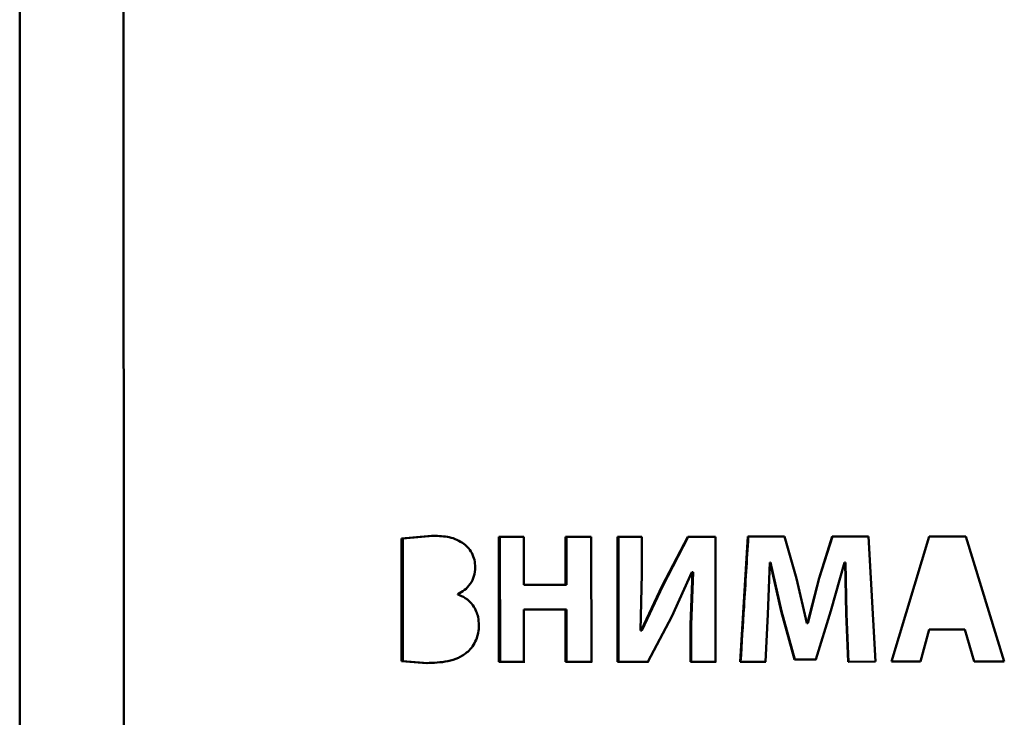
# Paper-space layout 'Лист1' of a CAD drawing. Units: millimetres. Extents: x -3709 to 3558, y -2195 to 3073.
# Drawn here: x -2247 to -2206, y 2392 to 2422 of the extents above; entities that cross this region are included whole.
import ezdxf

# ---------------------------------------------------------------- set-up
doc = ezdxf.new("R2010")
doc.units = ezdxf.units.MM

psp = doc.layouts.new('Лист1')

# ---------------------------------------------------------------- linework, layer by layer
at = {"color": 7, "linetype": 'Continuous', "lineweight": 50}
for p, q in [((-2243.013, 2471.493), (-2242.921, 2291.493)), ((-2247.336, 2471.005), (-2247.336, 2281.505)), ((-2230.107, 2400.078), (-2231.358, 2399.969)), ((-2231.358, 2399.969), (-2231.356, 2394.831)), ((-2231.358, 2399.969), (-2231.3, 2399.969)), ((-2230.052, 2400.078), (-2231.3, 2399.969)), ((-2231.3, 2399.969), (-2231.298, 2394.831)), ((-2227.285, 2400.039), (-2227.282, 2394.808)), ((-2226.24, 2400.039), (-2227.285, 2400.039)), ((-2227.238, 2400.039), (-2227.235, 2394.808)), ((-2226.239, 2398.029), (-2226.24, 2400.039)), ((-2223.414, 2400.04), (-2224.492, 2400.04)), ((-2224.492, 2400.04), (-2224.491, 2398.03)), ((-2224.452, 2400.04), (-2224.451, 2398.03)), ((-2223.412, 2394.809), (-2223.414, 2400.04)), ((-2221.3, 2400.041), (-2222.316, 2400.04)), ((-2222.316, 2400.04), (-2222.314, 2394.809)), ((-2222.282, 2400.04), (-2222.279, 2394.809)), ((-2221.299, 2398.488), (-2221.3, 2400.041)), ((-2219.381, 2400.041), (-2220.45, 2397.984)), ((-2219.355, 2400.041), (-2220.421, 2397.984)), ((-2218.221, 2400.041), (-2219.381, 2400.041)), ((-2218.218, 2394.81), (-2218.221, 2400.041)), ((-2216.863, 2400.042), (-2217.184, 2394.811)), ((-2215.329, 2400.042), (-2216.863, 2400.042)), ((-2214.827, 2398.296), (-2215.329, 2400.042)), ((-2213.334, 2400.043), (-2213.883, 2398.304)), ((-2213.323, 2400.043), (-2213.871, 2398.305)), ((-2211.811, 2400.044), (-2213.334, 2400.043)), ((-2211.525, 2394.813), (-2211.811, 2400.044)), ((-2209.27, 2400.045), (-2210.85, 2394.813)), ((-2209.27, 2400.045), (-2210.846, 2394.813)), ((-2207.734, 2400.045), (-2209.27, 2400.045)), ((-2206.138, 2394.815), (-2207.738, 2400.045)), ((-2206.129, 2394.815), (-2207.734, 2400.045)), ((-2216.032, 2396.798), (-2215.942, 2398.963)), ((-2215.942, 2398.963), (-2215.927, 2398.963)), ((-2215.942, 2398.963), (-2215.924, 2398.963)), ((-2215.927, 2398.963), (-2215.464, 2396.922)), ((-2215.927, 2398.963), (-2215.909, 2398.963)), ((-2215.924, 2398.963), (-2215.909, 2398.963)), ((-2215.909, 2398.963), (-2215.448, 2396.923)), ((-2213.386, 2396.939), (-2212.814, 2398.965)), ((-2212.814, 2398.965), (-2212.791, 2398.965)), ((-2212.814, 2398.965), (-2212.804, 2398.965)), ((-2212.804, 2398.965), (-2212.781, 2398.965)), ((-2212.791, 2398.965), (-2212.744, 2396.815)), ((-2212.791, 2398.965), (-2212.781, 2398.965)), ((-2212.781, 2398.965), (-2212.735, 2396.815)), ((-2221.357, 2396.121), (-2221.299, 2398.488)), ((-2220.045, 2396.696), (-2219.203, 2398.559)), ((-2219.18, 2398.559), (-2219.261, 2396.355)), ((-2219.154, 2398.559), (-2219.235, 2396.355)), ((-2219.203, 2398.559), (-2219.18, 2398.559)), ((-2219.203, 2398.559), (-2219.177, 2398.559)), ((-2219.18, 2398.559), (-2219.154, 2398.559)), ((-2219.177, 2398.559), (-2219.154, 2398.559)), ((-2214.392, 2396.426), (-2214.827, 2398.296)), ((-2213.883, 2398.304), (-2214.37, 2396.426)), ((-2213.871, 2398.305), (-2214.356, 2396.426)), ((-2213.883, 2398.304), (-2213.871, 2398.305)), ((-2224.491, 2398.03), (-2226.239, 2398.029)), ((-2224.491, 2398.03), (-2224.451, 2398.03)), ((-2220.45, 2397.984), (-2221.327, 2396.121)), ((-2220.421, 2397.984), (-2221.296, 2396.121)), ((-2220.45, 2397.984), (-2220.421, 2397.984)), ((-2229.006, 2397.625), (-2229.006, 2397.641)), ((-2226.239, 2396.997), (-2224.491, 2396.998)), ((-2226.238, 2394.808), (-2226.239, 2396.997)), ((-2226.239, 2396.997), (-2226.194, 2396.997)), ((-2226.194, 2396.997), (-2224.451, 2396.998)), ((-2224.491, 2396.998), (-2224.49, 2394.809)), ((-2224.491, 2396.998), (-2224.451, 2396.998)), ((-2224.451, 2396.998), (-2224.45, 2394.809)), ((-2221.049, 2394.81), (-2220.045, 2396.696)), ((-2216.122, 2394.811), (-2216.032, 2396.798)), ((-2215.464, 2396.922), (-2215.448, 2396.923)), ((-2215.464, 2396.922), (-2214.917, 2394.897)), ((-2215.448, 2396.923), (-2214.902, 2394.897)), ((-2214.011, 2394.897), (-2213.386, 2396.939)), ((-2212.744, 2396.815), (-2212.666, 2394.812)), ((-2212.744, 2396.815), (-2212.735, 2396.815)), ((-2212.735, 2396.815), (-2212.657, 2394.812)), ((-2219.261, 2396.355), (-2219.26, 2394.81)), ((-2219.261, 2396.355), (-2219.235, 2396.355)), ((-2219.235, 2396.355), (-2219.234, 2394.81)), ((-2214.37, 2396.426), (-2214.392, 2396.426)), ((-2214.37, 2396.426), (-2214.356, 2396.426)), ((-2221.327, 2396.121), (-2221.357, 2396.121)), ((-2221.327, 2396.121), (-2221.296, 2396.121)), ((-2209.637, 2394.814), (-2209.268, 2396.156)), ((-2209.268, 2396.156), (-2209.269, 2396.157)), ((-2209.269, 2396.157), (-2207.79, 2396.157)), ((-2209.268, 2396.156), (-2207.786, 2396.157)), ((-2207.786, 2396.157), (-2207.79, 2396.157)), ((-2207.786, 2396.157), (-2207.386, 2394.815)), ((-2231.356, 2394.831), (-2230.31, 2394.754)), ((-2231.356, 2394.831), (-2231.298, 2394.831)), ((-2231.298, 2394.831), (-2230.255, 2394.754)), ((-2227.282, 2394.808), (-2226.238, 2394.808)), ((-2227.282, 2394.808), (-2227.235, 2394.808)), ((-2227.235, 2394.808), (-2226.193, 2394.809)), ((-2224.49, 2394.809), (-2223.412, 2394.809)), ((-2224.49, 2394.809), (-2224.45, 2394.809)), ((-2224.45, 2394.809), (-2223.375, 2394.809)), ((-2222.314, 2394.809), (-2221.049, 2394.81)), ((-2222.314, 2394.809), (-2222.279, 2394.809)), ((-2222.279, 2394.809), (-2221.019, 2394.81)), ((-2219.26, 2394.81), (-2218.218, 2394.81)), ((-2219.26, 2394.81), (-2219.234, 2394.81)), ((-2219.234, 2394.81), (-2218.195, 2394.811)), ((-2217.184, 2394.811), (-2216.122, 2394.811)), ((-2217.184, 2394.811), (-2217.164, 2394.811)), ((-2217.164, 2394.811), (-2216.104, 2394.811)), ((-2214.917, 2394.897), (-2214.011, 2394.897)), ((-2214.917, 2394.897), (-2214.902, 2394.897)), ((-2214.902, 2394.897), (-2213.998, 2394.897)), ((-2212.666, 2394.812), (-2211.525, 2394.813)), ((-2212.666, 2394.812), (-2212.657, 2394.812)), ((-2212.657, 2394.812), (-2211.519, 2394.813)), ((-2210.85, 2394.813), (-2209.637, 2394.814)), ((-2210.85, 2394.813), (-2210.846, 2394.813)), ((-2210.846, 2394.813), (-2209.636, 2394.814)), ((-2207.392, 2394.815), (-2206.138, 2394.815)), ((-2207.386, 2394.815), (-2206.129, 2394.815)), ((-2206.129, 2394.815), (-2206.138, 2394.815))]:
    psp.add_line(p, q, dxfattribs=at)
for points, knots in [([(-2228.809, 2399.783), (-2228.909, 2399.841), (-2229.11, 2399.959), (-2229.551, 2400.067), (-2229.884, 2400.074), (-2230.107, 2400.078)], [0, 0, 0, 0, 0.2473446, 0.495972, 1, 1, 1, 1]), ([(-2216.843, 2400.042), (-2216.903, 2399.066), (-2217.01, 2397.322), (-2217.117, 2395.578), (-2217.164, 2394.811)], [0, 0, 0, 0, 0.56, 1, 1, 1, 1]), ([(-2228.272, 2398.759), (-2228.279, 2398.864), (-2228.293, 2399.074), (-2228.406, 2399.366), (-2228.58, 2399.614), (-2228.733, 2399.727), (-2228.809, 2399.783)], [0, 0, 0, 0, 0.250119, 0.500061, 0.749787, 1, 1, 1, 1]), ([(-2229.006, 2397.641), (-2228.907, 2397.692), (-2228.711, 2397.794), (-2228.468, 2398.05), (-2228.301, 2398.383), (-2228.282, 2398.633), (-2228.272, 2398.759)], [0, 0, 0, 0, 0.251159, 0.500809, 0.750211, 1, 1, 1, 1]), ([(-2228.117, 2396.337), (-2228.123, 2396.452), (-2228.134, 2396.65), (-2228.227, 2396.935), (-2228.393, 2397.223), (-2228.66, 2397.486), (-2228.897, 2397.582), (-2229.006, 2397.625)], [0, 0, 0, 0, 0.192632, 0.334888, 0.508142, 0.775162, 1, 1, 1, 1]), ([(-2228.582, 2395.227), (-2228.515, 2395.299), (-2228.379, 2395.443), (-2228.23, 2395.715), (-2228.135, 2396.018), (-2228.123, 2396.231), (-2228.117, 2396.337)], [0, 0, 0, 0, 0.250209, 0.499987, 0.749913, 1, 1, 1, 1]), ([(-2230.31, 2394.754), (-2230.013, 2394.765), (-2229.566, 2394.781), (-2228.97, 2394.944), (-2228.711, 2395.133), (-2228.582, 2395.227)], [0, 0, 0, 0, 0.500835, 0.751835, 1, 1, 1, 1])]:
    psp.add_open_spline(points, degree=3, knots=knots, dxfattribs=at)

doc.saveas('drawing.dxf')
